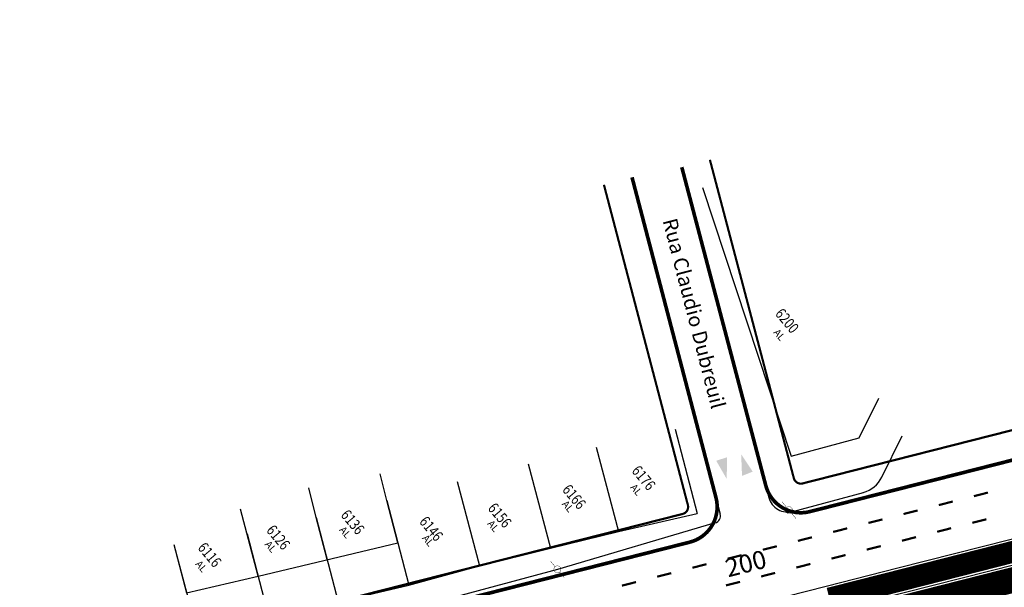
# Model space of a CAD drawing. Extents: x 186825 to 194122, y 1679819 to 1683198.
# Drawn here: x 189011 to 189146, y 1680821 to 1680899 of the extents above; entities that cross this region are included whole.
import ezdxf

# ---------------------------------------------------------------- set-up
doc = ezdxf.new("R2010")
doc.units = 0
doc.header["$MEASUREMENT"] = 0
doc.linetypes.add('ACAD_ISO03W100', pattern=[30, 12, -18])
for name, color, linetype in [('AB-ANT-CANTEIRO', 86, 'CONTINUOUS'), ('AB-ANT-CORREDOR', 254, 'CONTINUOUS'), ('AB-ANT-ESTAÇÃO', 7, 'CONTINUOUS'), ('AB-ANT-PASSEIO', 1, 'CONTINUOUS'), ('AB-ANT-PINTURA-CORREDOR', 7, 'CONTINUOUS'), ('AB-ANT-PINTURA-PISTAS', 7, 'ACAD_ISO03W100'), ('AB-ANT-PROJETO-LINHA-GROSSA', 7, 'CONTINUOUS'), ('AB-ANT-SENTIDO', 7, 'CONTINUOUS'), ('AB_DIVISAS', 7, 'CONTINUOUS'), ('AB_EDIFICACAO', 3, 'CONTINUOUS'), ('AB_ESTRADA', 5, 'CONTINUOUS'), ('AB_MAR_EIXO_SIPROD', 7, 'CONTINUOUS'), ('AB_NUMERACAO', 6, 'CONTINUOUS'), ('AB_POSTE-CONCRETO', 3, 'CONTINUOUS'), ('AB_TEXTO-EDIF', 7, 'CONTINUOUS'), ('AB_TEXTO-RUAS', 7, 'CONTINUOUS'), ('ALV-ANT-PINTURA-PISTAS', 7, 'CONTINUOUS'), ('BALT_POSTE-CONCRETO', 3, 'CONTINUOUS')]:
    doc.layers.add(name, color=color, linetype=linetype)
doc.styles.add('ROMANS', font='romans')

# ---------------------------------------------------------------- blocks, each defined once
blk = doc.blocks.new('MÃO-UNICA')
at = {"layer": 'AB-ANT-ESTAÇÃO'}
blk.add_solid([(0.94, -2.72), (-0.63, -2.92), (0, 0)], dxfattribs=at)
blk = doc.blocks.new('PTC')
at = {"layer": 'BALT_POSTE-CONCRETO', "const_width": 0.05}
for points in [[(-1.5, 0), (-0.48, 0)], [(0.48, 0), (1.5, 0)]]:
    blk.add_lwpolyline(points, dxfattribs=at)
blk.add_lwpolyline([(-0.48, 0, 1), (0.48, 0, 1)], format="xyb", close=True, dxfattribs=at)
blk = doc.blocks.new('PINTURA-PISTA')
at = {"layer": 'ALV-ANT-PINTURA-PISTAS', "const_width": 0.3}
blk.add_lwpolyline([(0, 0), (2, 0)], dxfattribs=at)

msp = doc.modelspace()

# ---------------------------------------------------------------- linework, layer by layer
at = {"layer": 'AB-ANT-CANTEIRO', "ltscale": 0.2, "const_width": 3.5}
msp.add_lwpolyline([(189123.27, 1680816.14), (189133.15, 1680818.65), (189152.53, 1680823.57), (189171.91, 1680828.5), (189191.3, 1680833.42), (189210.68, 1680838.34), (189230.07, 1680843.26), (189249.45, 1680848.19), (189268.84, 1680853.11), (189281.67, 1680856.37)], dxfattribs=at)
at = {"layer": 'AB-ANT-CORREDOR', "const_width": 3}
msp.add_lwpolyline([(189122.34, 1680819.78), (189132.22, 1680822.28), (189151.61, 1680827.21), (189170.99, 1680832.13), (189190.38, 1680837.05), (189209.76, 1680841.98), (189229.15, 1680846.9), (189248.53, 1680851.82), (189267.92, 1680856.75), (189287.31, 1680861.67), (189306.75, 1680866.54), (189326.4, 1680870.86), (189346.19, 1680874.53), (189366.08, 1680877.54), (189386.07, 1680879.88), (189406.13, 1680881.56), (189426.22, 1680882.56), (189446.35, 1680882.9), (189466.47, 1680882.57), (189486.56, 1680881.56), (189506.58, 1680879.93), (189526.51, 1680878.15), (189546.43, 1680876.38), (189556.47, 1680875.49)], dxfattribs=at)
at = {"layer": 'AB-ANT-PASSEIO', "const_width": 0.3}
for points in [[(189105.89, 1680880.13), (189117.45, 1680836.32, 0.411448), (189118.67, 1680835.61), (189178.71, 1680850.86, 0.414214), (189179.43, 1680852.07), (189167.68, 1680898.33)], [(188789.54, 1680830.69), (188808.04, 1680757.75, 0.414306), (188809.26, 1680757.03), (189102.14, 1680831.41, 0.416513), (189102.86, 1680832.63), (189091.3, 1680876.69)]]:
    msp.add_lwpolyline(points, format="xyb", dxfattribs=at)
at = {"layer": 'AB-ANT-PINTURA-CORREDOR'}
for points in [[(189121.91, 1680821.47), (189131.79, 1680823.98), (189151.18, 1680828.9), (189170.56, 1680833.83), (189189.95, 1680838.75), (189209.33, 1680843.67), (189228.72, 1680848.6), (189248.1, 1680853.52), (189267.48, 1680858.44), (189286.88, 1680863.37), (189306.35, 1680868.24), (189326.05, 1680872.58), (189345.9, 1680876.26), (189365.85, 1680879.27), (189385.9, 1680881.62), (189406.01, 1680883.3), (189426.17, 1680884.31), (189446.35, 1680884.65), (189466.52, 1680884.31), (189486.68, 1680883.31), (189506.73, 1680881.67), (189526.67, 1680879.9), (189546.59, 1680878.12), (189556.62, 1680877.23)], [(189122.77, 1680818.08), (189132.65, 1680820.59), (189152.04, 1680825.51), (189171.42, 1680830.43), (189190.81, 1680835.36), (189210.19, 1680840.28), (189229.58, 1680845.2), (189248.96, 1680850.13), (189268.35, 1680855.05), (189287.73, 1680859.97), (189307.16, 1680864.83), (189326.75, 1680869.15), (189346.48, 1680872.8), (189366.32, 1680875.8), (189386.25, 1680878.14), (189406.24, 1680879.81), (189426.28, 1680880.81), (189446.35, 1680881.15), (189466.41, 1680880.82), (189484.99, 1680879.89)], [(189011.59, 1680793.45), (189121.91, 1680821.47)]]:
    msp.add_lwpolyline(points, dxfattribs=at)
at = {"layer": 'AB-ANT-PROJETO-LINHA-GROSSA', "linetype": 'CONTINUOUS', "const_width": 0.5}
for points in [[(189102.02, 1680879.11), (189113.59, 1680835.3, 0.411448), (189119.65, 1680831.73), (189179.69, 1680846.98, 0.414214), (189183.31, 1680853.06), (189171.6, 1680899.15)], [(188785.66, 1680829.71), (188804.16, 1680756.77, 0.414306), (188810.24, 1680753.15), (189103.12, 1680827.53, 0.416513), (189106.73, 1680833.65), (189095.17, 1680877.71)]]:
    msp.add_lwpolyline(points, format="xyb", dxfattribs=at)
at = {"layer": 'AB_DIVISAS'}
for p, q in [((189051.68, 1680830.94), (189054.73, 1680819.32)), ((189042.16, 1680828.68), (189045.2, 1680817.06)), ((189032.1, 1680827.19), (189035.15, 1680815.57)), ((189054.73, 1680819.32), (189064.45, 1680821.63))]:
    msp.add_line(p, q, dxfattribs=at)
at = {"layer": 'AB_EDIFICACAO', "ltscale": 4000}
for p, q in [((189104.88, 1680876.3), (189117.07, 1680839.35)), ((189126.45, 1680841.88), (189129.15, 1680847.34)), ((189101.11, 1680843.07), (189104.16, 1680831.45)), ((189117.07, 1680839.35), (189126.45, 1680841.88)), ((189090.24, 1680840.61), (189093.29, 1680828.99)), ((189080.88, 1680838.3), (189083.93, 1680826.69)), ((189071.11, 1680835.87), (189074.16, 1680824.25)), ((189061.4, 1680833.25), (189064.45, 1680821.63)), ((189093.29, 1680828.99), (189104.16, 1680831.45)), ((189083.93, 1680826.69), (189093.29, 1680828.99)), ((189074.16, 1680824.25), (189083.93, 1680826.69)), ((189064.45, 1680821.63), (189074.16, 1680824.25))]:
    msp.add_line(p, q, dxfattribs=at)
for points in [[(189043.68, 1680822.87), (189062.93, 1680827.44), (189061.4, 1680833.25), (189060.47, 1680836.94)], [(189053.21, 1680825.13), (189051.68, 1680830.94), (189050.68, 1680835.01)], [(189032.1, 1680827.19), (189033.84, 1680820.57), (189043.68, 1680822.87), (189041.28, 1680832.05)]]:
    msp.add_lwpolyline(points, dxfattribs=at)
at = {"layer": 'AB_ESTRADA'}
for p, q in [((189102.02, 1680879.11), (189108.47, 1680854.54)), ((189095.17, 1680877.71), (189107.32, 1680831.39)), ((189108.47, 1680854.54), (189114.02, 1680833.66)), ((189129.56, 1680836.46), (189132.37, 1680842.16)), ((189117.33, 1680831.75), (189127.02, 1680834.37)), ((189106.63, 1680830.18), (189084.89, 1680823.79)), ((189108.9, 1680815.63), (189147.44, 1680825.42)), ((189084.89, 1680823.79), (189061.91, 1680817.62))]:
    msp.add_line(p, q, dxfattribs=at)
for centre, radius, start, end in [((189125.97, 1680838.23), 4, 285.1497, 333.7001), ((189116.63, 1680834.36), 2.7, 194.8948, 285.1497), ((189106.35, 1680831.14), 1, 286.3575, 14.6993)]:
    msp.add_arc(centre, radius, start, end, dxfattribs=at)
at = {"layer": 'AB_MAR_EIXO_SIPROD'}
msp.add_lwpolyline([(188881.15, 1680754.65), (188900.53, 1680759.57), (188919.91, 1680764.5), (188939.3, 1680769.42), (188958.68, 1680774.34), (188978.07, 1680779.27), (188997.45, 1680784.19), (189016.84, 1680789.11), (189036.22, 1680794.03), (189055.61, 1680798.96), (189074.99, 1680803.88), (189094.38, 1680808.8), (189113.76, 1680813.73), (189133.15, 1680818.65), (189152.53, 1680823.57), (189171.91, 1680828.5), (189191.3, 1680833.42), (189210.68, 1680838.34), (189230.07, 1680843.26), (189249.45, 1680848.19), (189268.84, 1680853.11), (189288.22, 1680858.03), (189307.61, 1680862.89)], dxfattribs=at)

# ---------------------------------------------------------------- block references
at = {"layer": 'AB-ANT-PINTURA-CORREDOR', "rotation": 194.249825742182}
for p in [(189144.18, 1680834.35), (189139.34, 1680833.12), (189134.49, 1680831.89), (189129.65, 1680830.66), (189119.95, 1680828.2), (189124.8, 1680829.43), (189115.11, 1680826.97), (189110.26, 1680825.74), (189105.42, 1680824.5), (189100.57, 1680823.27), (189095.72, 1680822.04)]:
    msp.add_blockref('PINTURA-PISTA', p, dxfattribs=at)
at = {"layer": 'AB-ANT-PINTURA-PISTAS'}
for p, rotation in [((189144.18, 1680834.35), 194.249825742182), ((189139.34, 1680833.12), 194.249825742182), ((189134.49, 1680831.89), 194.249825742182), ((189129.65, 1680830.66), 194.249825742182), ((189143.96, 1680830.68), 194.2498257417113), ((189119.95, 1680828.2), 194.249825742182), ((189124.8, 1680829.43), 194.249825742182), ((189134.27, 1680828.22), 194.2498257417113), ((189139.11, 1680829.45), 194.2498257417113), ((189115.11, 1680826.97), 194.249825742182), ((189129.42, 1680826.99), 194.2498257417113), ((189110.26, 1680825.74), 194.249825742182), ((189124.57, 1680825.76), 194.2498257417113), ((189105.42, 1680824.5), 194.249825742182), ((189119.73, 1680824.53), 194.2498257417113), ((189100.57, 1680823.27), 194.249825742182), ((189114.88, 1680823.3), 194.2498257417113), ((189095.72, 1680822.04), 194.249825742182), ((189110.04, 1680822.07), 194.2498257417113)]:
    msp.add_blockref('PINTURA-PISTA', p, dxfattribs=dict(at, rotation=rotation))
at = {"layer": 'AB-ANT-SENTIDO'}
for p, rotation in [((189108.2, 1680836.23), 190.8543374087266), ((189110.2, 1680839.63), 14.35217824848244)]:
    msp.add_blockref('MÃO-UNICA', p, dxfattribs=dict(at, rotation=rotation))
at = {"layer": 'AB_POSTE-CONCRETO', "rotation": 309.9468623415276}
for p in [(189116.78, 1680831.93), (189084.89, 1680823.79)]:
    msp.add_blockref('PTC', p, dxfattribs=at)

# ---------------------------------------------------------------- texts
at = {"layer": 'AB_MAR_EIXO_SIPROD', "style": 'ROMANS'}
msp.add_text('200', height=2.5, rotation=14.2469, dxfattribs=at).set_placement((189108.39, 1680822.68))
msp.add_text('200', height=2.5, rotation=14.2469, dxfattribs=at).set_placement((189108.39, 1680822.68))
at = {"layer": 'AB_NUMERACAO', "style": 'ROMANS', "width": 0.8}
for s, p in [('6200', (189114.78, 1680858.9)), ('6176', (189095.03, 1680837.29)), ('6166', (189085.47, 1680834.69)), ('6156', (189075.22, 1680832.14)), ('6136', (189054.97, 1680831.21)), ('6146', (189065.79, 1680830.3)), ('6126', (189044.73, 1680829.11)), ('6116', (189035.28, 1680826.71))]:
    msp.add_text(s, height=1.5, rotation=309.9469, dxfattribs=at).set_placement(p)
at = {"layer": 'AB_TEXTO-EDIF'}
for p in [(189114.57, 1680856.33), (189094.86, 1680835.02), (189085.45, 1680832.74), (189075.19, 1680830.03), (189054.8, 1680829.18), (189066.2, 1680828.04), (189044.54, 1680827.19), (189034.98, 1680824.48)]:
    msp.add_text('AL', height=1, rotation=309.9469, dxfattribs=at).set_placement(p)
at = {"layer": 'AB_TEXTO-RUAS', "style": 'ROMANS'}
msp.add_text('Rua Claudio Dubreuil', height=2, rotation=284.5238, dxfattribs=at).set_placement((189099.37, 1680871.77))

doc.saveas('drawing.dxf')
